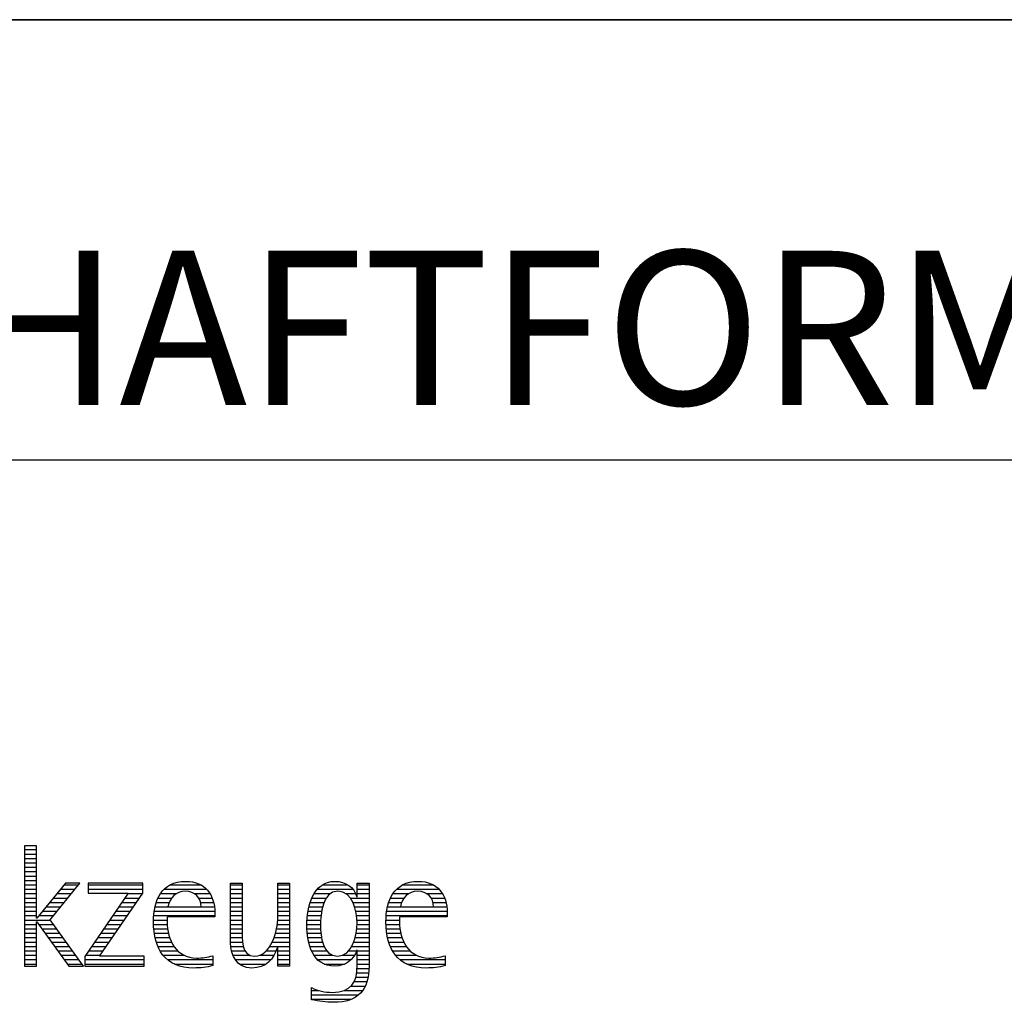
# Model space of a CAD drawing. Units: millimetres. Extents: x 0 to 594, y 0 to 420.
# Drawn here: x 445 to 467, y 28 to 50 of the extents above; entities that cross this region are included whole.
import ezdxf

# ---------------------------------------------------------------- set-up
doc = ezdxf.new("R2010")
doc.units = ezdxf.units.MM
doc.header["$LTSCALE"] = 32.67
doc.layers.add('607767596-000-00-ED1_FORMAT', color=7, linetype='CONTINUOUS')
doc.styles.get("Standard").update_dxf_attribs({"font": 'TXT.SHX', "width": 0.7})

# ---------------------------------------------------------------- blocks, each defined once
blk = doc.blocks.new('TITLEBLOCK_BL1', base_point=(489, 30))
at = {"layer": '607767596-000-00-ED1_FORMAT', "color": 7, "linetype": 'CONTINUOUS'}
for p, q in [((584, 50), (394, 50)), ((394, 40), (584, 40))]:
    blk.add_line(p, q, dxfattribs=at)
blk = doc.blocks.new('FIRMENLOGO_BL3', base_point=(425.34, 30.061))
at = {"layer": '607767596-000-00-ED1_FORMAT', "color": 9, "linetype": 'CONTINUOUS'}
for p, q in [((445.335, 31.227), (445.066, 31.227)), ((445.066, 31.227), (445.066, 28.499)), ((445.066, 31.145), (445.335, 31.145)), ((445.335, 29.586), (445.335, 31.227)), ((445.066, 31.045), (445.335, 31.045)), ((445.066, 30.945), (445.335, 30.945)), ((445.066, 30.845), (445.335, 30.845)), ((445.066, 30.745), (445.335, 30.745)), ((445.066, 30.645), (445.335, 30.645)), ((445.066, 30.545), (445.335, 30.545)), ((445.066, 30.445), (445.335, 30.445)), ((445.066, 30.345), (445.335, 30.345)), ((445.066, 30.245), (445.335, 30.245)), ((445.995, 30.381), (445.342, 29.586)), ((445.647, 29.546), (446.323, 30.381)), ((445.883, 30.245), (446.213, 30.245)), ((445.965, 30.345), (446.294, 30.345)), ((446.323, 30.381), (445.995, 30.381)), ((447.75, 30.381), (446.509, 30.381)), ((446.509, 30.381), (446.509, 30.156)), ((446.509, 30.345), (447.75, 30.345)), ((446.509, 30.245), (447.75, 30.245)), ((447.75, 30.152), (447.75, 30.381)), ((448.24, 30.245), (449.2, 30.245)), ((448.375, 30.345), (449.072, 30.345)), ((449.744, 30.345), (450.012, 30.345)), ((449.744, 30.245), (450.012, 30.245)), ((450.82, 30.345), (451.088, 30.345)), ((450.82, 30.245), (451.088, 30.245)), ((451.717, 30.245), (452.522, 30.245)), ((451.838, 30.345), (452.405, 30.345)), ((452.623, 30.345), (452.891, 30.345)), ((452.623, 30.245), (452.891, 30.245)), ((453.519, 30.245), (454.479, 30.245)), ((453.654, 30.345), (454.351, 30.345)), ((445.066, 30.145), (445.335, 30.145)), ((445.066, 30.045), (445.335, 30.045)), ((445.719, 30.045), (446.051, 30.045)), ((445.801, 30.145), (446.132, 30.145)), ((447.422, 30.156), (446.438, 28.72)), ((446.509, 30.156), (447.422, 30.156)), ((446.77, 28.724), (447.75, 30.152)), ((447.346, 30.045), (447.677, 30.045)), ((447.415, 30.145), (447.746, 30.145)), ((448.099, 30.045), (448.407, 30.045)), ((448.156, 30.145), (448.512, 30.145)), ((448.918, 30.145), (449.279, 30.145)), ((449.021, 30.045), (449.329, 30.045)), ((449.744, 30.145), (450.012, 30.145)), ((449.744, 30.045), (450.012, 30.045)), ((450.82, 30.145), (451.088, 30.145)), ((450.82, 30.045), (451.088, 30.045)), ((451.594, 30.045), (451.918, 30.045)), ((451.644, 30.145), (452.009, 30.145)), ((452.361, 30.145), (452.585, 30.145)), ((452.463, 30.045), (452.891, 30.045)), ((452.623, 30.145), (452.891, 30.145)), ((453.379, 30.045), (453.686, 30.045)), ((453.435, 30.145), (453.791, 30.145)), ((454.197, 30.145), (454.558, 30.145)), ((454.3, 30.045), (454.607, 30.045)), ((445.066, 29.945), (445.335, 29.945)), ((445.066, 29.845), (445.335, 29.845)), ((445.554, 29.845), (445.889, 29.845)), ((445.637, 29.945), (445.97, 29.945)), ((447.209, 29.845), (447.54, 29.845)), ((447.278, 29.945), (447.608, 29.945)), ((448.033, 29.845), (448.324, 29.845)), ((448.06, 29.945), (448.354, 29.945)), ((449.066, 29.945), (449.359, 29.945)), ((449.079, 29.845), (449.377, 29.845)), ((449.744, 29.945), (450.012, 29.945)), ((449.744, 29.845), (450.012, 29.845)), ((450.82, 29.945), (451.088, 29.945)), ((450.82, 29.845), (451.088, 29.845)), ((451.528, 29.845), (451.837, 29.845)), ((451.557, 29.945), (451.869, 29.945)), ((452.522, 29.945), (452.891, 29.945)), ((452.562, 29.845), (452.891, 29.845)), ((453.313, 29.845), (453.603, 29.845)), ((453.34, 29.945), (453.633, 29.945)), ((454.345, 29.945), (454.638, 29.945)), ((454.358, 29.845), (454.656, 29.845)), ((445.066, 29.745), (445.335, 29.745)), ((445.066, 29.645), (445.335, 29.645)), ((445.066, 29.545), (445.648, 29.545)), ((445.342, 29.586), (445.335, 29.586)), ((445.39, 29.645), (445.727, 29.645)), ((445.472, 29.745), (445.808, 29.745)), ((446.406, 28.499), (445.647, 29.546)), ((447.003, 29.545), (447.334, 29.545)), ((447.072, 29.645), (447.402, 29.645)), ((447.14, 29.745), (447.471, 29.745)), ((447.996, 29.545), (448.304, 29.545)), ((448.003, 29.645), (449.388, 29.645)), ((448.013, 29.745), (449.387, 29.745)), ((449.744, 29.745), (450.012, 29.745)), ((449.744, 29.645), (450.012, 29.645)), ((449.744, 29.545), (450.012, 29.545)), ((450.816, 29.545), (451.088, 29.545)), ((450.82, 29.745), (451.088, 29.745)), ((450.82, 29.645), (451.088, 29.645)), ((451.485, 29.545), (451.793, 29.545)), ((451.494, 29.645), (451.8, 29.645)), ((451.508, 29.745), (451.815, 29.745)), ((452.59, 29.745), (452.891, 29.745)), ((452.61, 29.645), (452.891, 29.645)), ((452.62, 29.545), (452.891, 29.545)), ((453.276, 29.545), (453.583, 29.545)), ((453.283, 29.645), (454.667, 29.645)), ((453.293, 29.745), (454.665, 29.745)), ((445.066, 29.445), (445.335, 29.445)), ((445.066, 29.345), (445.335, 29.345)), ((445.335, 28.499), (445.335, 29.503)), ((445.335, 29.503), (445.342, 29.503)), ((445.342, 29.503), (446.073, 28.499)), ((445.385, 29.445), (445.72, 29.445)), ((445.457, 29.345), (445.793, 29.345)), ((446.866, 29.345), (447.196, 29.345)), ((446.935, 29.445), (447.265, 29.445)), ((447.997, 29.445), (448.308, 29.445)), ((448.004, 29.345), (448.316, 29.345)), ((449.744, 29.445), (450.012, 29.445)), ((449.744, 29.345), (450.012, 29.345)), ((450.79, 29.345), (451.088, 29.345)), ((450.807, 29.445), (451.088, 29.445)), ((451.48, 29.445), (451.788, 29.445)), ((451.484, 29.345), (451.791, 29.345)), ((452.614, 29.345), (452.891, 29.345)), ((452.622, 29.445), (452.891, 29.445)), ((453.277, 29.445), (453.586, 29.445)), ((453.284, 29.345), (453.595, 29.345)), ((445.066, 29.245), (445.335, 29.245)), ((445.066, 29.145), (445.335, 29.145)), ((445.53, 29.245), (445.865, 29.245)), ((445.603, 29.145), (445.938, 29.145)), ((446.729, 29.145), (447.059, 29.145)), ((446.798, 29.245), (447.128, 29.245)), ((448.013, 29.245), (448.334, 29.245)), ((448.033, 29.145), (448.364, 29.145)), ((449.744, 29.245), (450.012, 29.245)), ((449.744, 29.145), (450.013, 29.145)), ((450.731, 29.145), (451.088, 29.145)), ((450.764, 29.245), (451.088, 29.245)), ((451.49, 29.245), (451.798, 29.245)), ((451.502, 29.145), (451.811, 29.145)), ((452.578, 29.145), (452.891, 29.145)), ((452.6, 29.245), (452.891, 29.245)), ((453.293, 29.245), (453.613, 29.245)), ((453.313, 29.145), (453.643, 29.145)), ((445.066, 29.045), (445.335, 29.045)), ((445.066, 28.945), (445.335, 28.945)), ((445.676, 29.045), (446.01, 29.045)), ((445.749, 28.945), (446.082, 28.945)), ((446.592, 28.945), (446.922, 28.945)), ((446.661, 29.045), (446.99, 29.045)), ((448.06, 29.045), (448.406, 29.045)), ((448.095, 28.945), (448.464, 28.945)), ((449.744, 29.045), (450.02, 29.045)), ((449.75, 28.945), (450.038, 28.945)), ((450.635, 28.945), (451.088, 28.945)), ((450.69, 29.045), (451.088, 29.045)), ((451.519, 29.045), (451.834, 29.045)), ((451.548, 28.945), (451.869, 28.945)), ((452.498, 28.945), (452.891, 28.945)), ((452.545, 29.045), (452.891, 29.045)), ((453.34, 29.045), (453.684, 29.045)), ((453.375, 28.945), (453.743, 28.945)), ((445.066, 28.845), (445.335, 28.845)), ((445.066, 28.745), (445.335, 28.745)), ((445.066, 28.645), (445.335, 28.645)), ((445.822, 28.845), (446.155, 28.845)), ((445.894, 28.745), (446.227, 28.745)), ((445.967, 28.645), (446.3, 28.645)), ((446.438, 28.72), (446.438, 28.499)), ((446.438, 28.645), (447.786, 28.645)), ((446.455, 28.745), (446.784, 28.745)), ((446.523, 28.845), (446.853, 28.845)), ((447.786, 28.724), (446.77, 28.724)), ((447.786, 28.499), (447.786, 28.724)), ((448.144, 28.845), (448.548, 28.845)), ((448.213, 28.745), (448.691, 28.745)), ((448.314, 28.645), (449.344, 28.645)), ((449.766, 28.845), (450.076, 28.845)), ((449.799, 28.745), (450.187, 28.745)), ((449.854, 28.645), (450.662, 28.645)), ((450.401, 28.745), (450.732, 28.745)), ((450.554, 28.845), (450.779, 28.845)), ((450.82, 28.845), (451.088, 28.845)), ((450.82, 28.745), (451.088, 28.745)), ((450.82, 28.645), (451.088, 28.645)), ((451.587, 28.845), (451.929, 28.845)), ((451.641, 28.745), (452.059, 28.745)), ((451.726, 28.645), (452.482, 28.645)), ((452.286, 28.745), (452.563, 28.745)), ((452.428, 28.845), (452.609, 28.845)), ((452.623, 28.845), (452.891, 28.845)), ((452.623, 28.745), (452.891, 28.745)), ((452.623, 28.645), (452.891, 28.645)), ((453.424, 28.845), (453.828, 28.845)), ((453.493, 28.745), (453.97, 28.745)), ((453.593, 28.645), (454.623, 28.645)), ((445.066, 28.545), (445.335, 28.545)), ((445.066, 28.499), (445.335, 28.499)), ((446.04, 28.545), (446.372, 28.545)), ((446.073, 28.499), (446.406, 28.499)), ((446.438, 28.545), (447.786, 28.545)), ((446.438, 28.499), (447.786, 28.499)), ((448.469, 28.545), (449.344, 28.545)), ((449.949, 28.545), (450.549, 28.545)), ((450.82, 28.545), (451.088, 28.545)), ((451.873, 28.545), (452.335, 28.545)), ((452.618, 28.445), (452.89, 28.445)), ((452.623, 28.545), (452.891, 28.545)), ((453.749, 28.545), (454.623, 28.545)), ((452.59, 28.245), (452.867, 28.245)), ((452.61, 28.345), (452.881, 28.345)), ((452.484, 28.045), (452.803, 28.045)), ((452.552, 28.145), (452.844, 28.145)), ((451.583, 27.945), (451.752, 27.945)), ((451.583, 27.845), (452.653, 27.845)), ((451.583, 27.745), (452.481, 27.745)), ((452.329, 27.945), (452.743, 27.945))]:
    blk.add_line(p, q, dxfattribs=at)
for points, knots in [([(449.344, 28.732), (449.218, 28.7), (449.103, 28.68), (448.973, 28.68), (448.51, 28.68), (448.304, 29.096), (448.304, 29.507), (448.304, 29.507), (448.304, 29.618), (448.304, 29.618), (448.304, 29.618), (449.388, 29.618), (449.388, 29.618), (449.388, 29.618), (449.388, 29.708), (449.388, 29.708), (449.388, 30.128), (449.166, 30.424), (448.731, 30.424), (448.178, 30.424), (447.995, 29.993), (447.995, 29.503), (447.995, 28.89), (448.26, 28.455), (448.913, 28.455), (449.06, 28.455), (449.206, 28.467), (449.344, 28.51), (449.344, 28.51), (449.344, 28.732), (449.344, 28.732)], [0, 0, 0, 0, 1, 1, 1, 2, 2, 2, 3, 3, 3, 4, 4, 4, 5, 5, 5, 6, 6, 6, 7, 7, 7, 8, 8, 8, 9, 9, 9, 10, 10, 10, 10]), ([(452.623, 28.526), (452.623, 28.127), (452.489, 27.901), (452.052, 27.901), (451.883, 27.901), (451.737, 27.936), (451.583, 28.012), (451.583, 28.012), (451.583, 27.735), (451.583, 27.735), (451.756, 27.704), (451.907, 27.676), (452.092, 27.676), (452.635, 27.676), (452.891, 27.956), (452.891, 28.495), (452.891, 28.495), (452.891, 30.381), (452.891, 30.381), (452.891, 30.381), (452.623, 30.381), (452.623, 30.381), (452.623, 30.381), (452.623, 30.072), (452.623, 30.072), (452.623, 30.072), (452.615, 30.072), (452.615, 30.072), (452.552, 30.294), (452.35, 30.424), (452.124, 30.424), (451.606, 30.424), (451.48, 29.835), (451.48, 29.428), (451.48, 29.004), (451.598, 28.499), (452.116, 28.499), (452.35, 28.499), (452.54, 28.633), (452.615, 28.858), (452.615, 28.858), (452.623, 28.858), (452.623, 28.858), (452.623, 28.858), (452.623, 28.526), (452.623, 28.526)], [0, 0, 0, 0, 1, 1, 1, 2, 2, 2, 3, 3, 3, 4, 4, 4, 5, 5, 5, 6, 6, 6, 7, 7, 7, 8, 8, 8, 9, 9, 9, 10, 10, 10, 11, 11, 11, 12, 12, 12, 13, 13, 13, 14, 14, 14, 15, 15, 15, 15]), ([(454.623, 28.732), (454.496, 28.7), (454.382, 28.68), (454.252, 28.68), (453.789, 28.68), (453.583, 29.096), (453.583, 29.507), (453.583, 29.507), (453.583, 29.618), (453.583, 29.618), (453.583, 29.618), (454.667, 29.618), (454.667, 29.618), (454.667, 29.618), (454.667, 29.708), (454.667, 29.708), (454.667, 30.128), (454.445, 30.424), (454.011, 30.424), (453.457, 30.424), (453.275, 29.993), (453.275, 29.503), (453.275, 28.89), (453.54, 28.455), (454.193, 28.455), (454.339, 28.455), (454.485, 28.467), (454.623, 28.51), (454.623, 28.51), (454.623, 28.732), (454.623, 28.732)], [0, 0, 0, 0, 1, 1, 1, 2, 2, 2, 3, 3, 3, 4, 4, 4, 5, 5, 5, 6, 6, 6, 7, 7, 7, 8, 8, 8, 9, 9, 9, 10, 10, 10, 10]), ([(448.323, 29.843), (448.368, 30.053), (448.494, 30.199), (448.72, 30.199), (448.925, 30.199), (449.079, 30.053), (449.079, 29.843), (449.079, 29.843), (448.323, 29.843), (448.323, 29.843)], [0, 0, 0, 0, 1, 1, 1, 2, 2, 2, 3, 3, 3, 3]), ([(451.088, 28.499), (451.088, 28.499), (451.088, 30.381), (451.088, 30.381), (451.088, 30.381), (450.82, 30.381), (450.82, 30.381), (450.82, 30.381), (450.82, 29.606), (450.82, 29.606), (450.82, 29.309), (450.665, 28.724), (450.289, 28.724), (449.981, 28.724), (450.012, 29.127), (450.012, 29.337), (450.012, 29.337), (450.012, 30.381), (450.012, 30.381), (450.012, 30.381), (449.744, 30.381), (449.744, 30.381), (449.744, 30.381), (449.744, 29.036), (449.744, 29.036), (449.744, 28.732), (449.898, 28.455), (450.226, 28.455), (450.547, 28.455), (450.724, 28.645), (450.812, 28.933), (450.812, 28.933), (450.82, 28.933), (450.82, 28.933), (450.82, 28.933), (450.82, 28.499), (450.82, 28.499), (450.82, 28.499), (451.088, 28.499), (451.088, 28.499)], [0, 0, 0, 0, 1, 1, 1, 2, 2, 2, 3, 3, 3, 4, 4, 4, 5, 5, 5, 6, 6, 6, 7, 7, 7, 8, 8, 8, 9, 9, 9, 10, 10, 10, 11, 11, 11, 12, 12, 12, 13, 13, 13, 13]), ([(452.172, 28.724), (451.835, 28.724), (451.788, 29.179), (451.788, 29.424), (451.788, 29.669), (451.831, 30.199), (452.18, 30.199), (452.516, 30.199), (452.623, 29.736), (452.623, 29.475), (452.623, 29.206), (452.516, 28.724), (452.172, 28.724)], [0, 0, 0, 0, 1, 1, 1, 2, 2, 2, 3, 3, 3, 4, 4, 4, 4]), ([(453.603, 29.843), (453.646, 30.053), (453.773, 30.199), (453.999, 30.199), (454.204, 30.199), (454.359, 30.053), (454.359, 29.843), (454.359, 29.843), (453.603, 29.843), (453.603, 29.843)], [0, 0, 0, 0, 1, 1, 1, 2, 2, 2, 3, 3, 3, 3])]:
    blk.add_open_spline(points, degree=3, knots=knots, dxfattribs=at)

msp = doc.modelspace()

# ---------------------------------------------------------------- linework, layer by layer
at = {"layer": '607767596-000-00-ED1_FORMAT', "color": 3, "linetype": 'CONTINUOUS'}
msp.add_line((394, 50), (584, 50), dxfattribs=at)

# ---------------------------------------------------------------- block references
for name, p in [('TITLEBLOCK_BL1', (489, 30)), ('FIRMENLOGO_BL3', (425.3398, 30.0614))]:
    msp.add_blockref(name, p, dxfattribs=at)

# ---------------------------------------------------------------- texts
at = {"layer": '607767596-000-00-ED1_FORMAT', "color": 7, "linetype": 'CONTINUOUS', "insert": (395.225, 44.75), "char_height": 3.5, "width": 173.5, "attachment_point": 1, "line_spacing_factor": 0.9}
msp.add_mtext('MEGA-DRILL-INOX, SCHAFTFORM HA, BESCHICHTET', dxfattribs=at)

doc.saveas('drawing.dxf')
